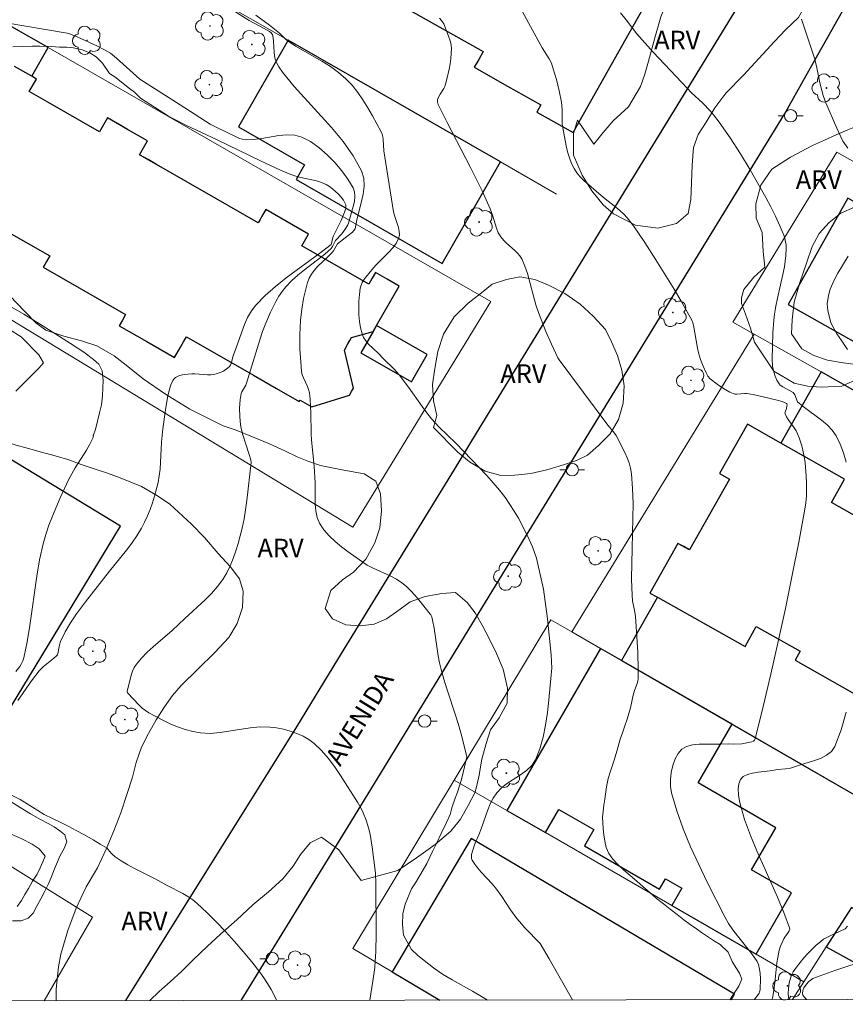
# Model space of a CAD drawing. Units: metres. Extents: x 282623 to 283138, y 1675450 to 1676015.
# Drawn here: x 282823 to 282889, y 1675455 to 1675535 of the extents above; entities that cross this region are included whole.
import ezdxf
from ezdxf.enums import TextEntityAlignment as Align

# ---------------------------------------------------------------- set-up
doc = ezdxf.new("R2010")
doc.units = ezdxf.units.M
doc.header["$MEASUREMENT"] = 0
for name, color, linetype, lineweight in [('Articulacao', 7, 'Continuous', 18), ('Edificacoes', 7, 'Continuous', 30), ('Muro_Grade', 8, 'Continuous', 20), ('Pavimentacao_Nao_Asfaltica_Mfio', 10, 'Continuous', 30), ('Poste', 7, 'Continuous', 9), ('Topon_de_Vias', 7, 'Continuous', 9)]:
    doc.layers.add(name, color=color, linetype=linetype, lineweight=lineweight)
for name, color, linetype, lineweight, true_color in [('Arvores_Isoladas', 7, 'Continuous', 18, 0x00ff33), ('Curvas_Intermediarias', 7, 'Continuous', 9, 0x783c14), ('Curvas_Mestras', 7, 'Continuous', 20, 0x783c14), ('Topon_Vegetacao', 7, 'Continuous', 9, 0x00ff33), ('Vegetacao', 7, 'Orla8', 9, 0x00ff33)]:
    doc.layers.add(name, color=color, linetype=linetype, lineweight=lineweight, true_color=true_color)
doc.styles.add('Arial', font='arial.ttf', dxfattribs={"height": 1.5})
doc.styles.get("Standard").update_dxf_attribs({"font": 'arial.ttf'})
doc.linetypes.add('Orla8', pattern='A,6,-0.5,["V",Standard,S=1,R=0,X=-0.5,Y=-1],-0.5,6,-0.5,["V",Standard,S=1,R=0,X=-0.5,Y=-1],-0.5', length=14)

# ---------------------------------------------------------------- blocks, each defined once
blk = doc.blocks.new('Poste')
at = {"layer": 'Poste'}
for points in [[(-0.5, 0), (-1, 0)], [(0.5, 0), (1, 0)]]:
    blk.add_lwpolyline(points, dxfattribs=at)
blk.add_lwpolyline([(0, 0.5, 1), (0, -0.5, 1)], format="xyb", close=True, dxfattribs=at)
blk = doc.blocks.new('Arvore')
at = {"layer": 'Arvores_Isoladas'}
blk.add_lwpolyline([(-0.718, 0.493, 0.872324), (-0.722, -0.551, 0.862983), (0.284, -0.827, 0.900105), (0.89, 0.029, 0.863155), (0.262, 0.861, 0.882486)], format="xyb", close=True, dxfattribs=at)
blk.add_circle((0, 0), 0.0286, dxfattribs=at)

msp = doc.modelspace()

# ---------------------------------------------------------------- linework, layer by layer
at = {"layer": 'Articulacao', "flags": 128}
msp.add_lwpolyline([(282638.64, 1676009.727), (283120.9, 1676010.474), (283121.748, 1675456.21), (282639.511, 1675455.463), (282638.64, 1676009.727)], close=True, dxfattribs=at)
at = {"layer": 'Curvas_Intermediarias', "flags": 128}
for points, elevation in [([(282841.828, 1675535.295), (282842.931, 1675534.48), (282843.738, 1675533.843), (282844.168, 1675533.401), (282844.354, 1675533.243), (282845.037, 1675532.805), (282847.169, 1675531.58), (282847.857, 1675531.149), (282848.508, 1675530.682), (282849.107, 1675530.162), (282849.601, 1675529.637), (282850.057, 1675529.066), (282850.48, 1675528.46), (282850.875, 1675527.829), (282851.246, 1675527.183), (282851.939, 1675525.89), (282852.023, 1675525.687), (282852.075, 1675525.472), (282852.104, 1675525.249), (282852.169, 1675524.334), (282852.955, 1675519.429), (282853.028, 1675519.115), (282853.336, 1675518.153), (282853.402, 1675517.843), (282853.416, 1675517.547), (282853.358, 1675517.269), (282853.163, 1675516.879), (282852.893, 1675516.511), (282852.571, 1675516.156), (282851.509, 1675515.111), (282851.195, 1675514.745), (282850.707, 1675514.141), (282850.556, 1675513.932), (282850.426, 1675513.716), (282850.326, 1675513.492), (282850.267, 1675513.259), (282850.202, 1675512.745), (282850.159, 1675512.211), (282850.143, 1675511.667), (282850.157, 1675511.122), (282850.204, 1675510.584), (282850.288, 1675510.063), (282850.412, 1675509.568), (282850.536, 1675509.275), (282850.716, 1675509.003), (282850.935, 1675508.745), (282851.694, 1675508.017), (282852.139, 1675507.554), (282853.002, 1675506.713), (282853.403, 1675506.268), (282854.162, 1675505.259), (282855.254, 1675503.705), (282855.63, 1675503.198), (282856.024, 1675502.706), (282856.642, 1675502.035), (282857.962, 1675500.762), (282860.465, 1675498.144), (282860.992, 1675497.557), (282861.499, 1675496.955), (282861.977, 1675496.334), (282862.345, 1675495.808), (282862.695, 1675495.266), (282863.025, 1675494.709), (282863.337, 1675494.141), (282863.904, 1675492.98), (282864.16, 1675492.392), (282864.332, 1675491.936), (282864.475, 1675491.468), (282864.598, 1675490.992), (282865.04, 1675488.96), (282865.371, 1675486.576), (282865.675, 1675483.68), (282865.707, 1675483.133), (282865.711, 1675482.588), (282865.68, 1675482.046), (282865.49, 1675480.031), (282865.375, 1675479.011), (282865.224, 1675478.003), (282865.022, 1675477.02), (282864.754, 1675476.078), (282864.405, 1675475.191), (282864.102, 1675474.73), (282863.687, 1675474.337), (282863.198, 1675473.988), (282862.152, 1675473.323), (282861.674, 1675472.958), (282861.276, 1675472.539), (282860.993, 1675472.108), (282860.755, 1675471.643), (282860.551, 1675471.153), (282860.016, 1675469.626), (282859.821, 1675469.13), (282859.584, 1675468.611), (282859.479, 1675468.347), (282859.251, 1675467.553), (282859.232, 1675467.392), (282859.242, 1675467.238), (282859.29, 1675467.098), (282859.497, 1675466.762), (282859.747, 1675466.439), (282860.028, 1675466.126), (282860.919, 1675465.193), (282861.189, 1675464.868), (282861.686, 1675464.168), (282862.394, 1675463.089), (282862.895, 1675462.393), (282863.106, 1675462.134), (282863.552, 1675461.636), (282864.773, 1675460.366), (282865.506, 1675459.122), (282867.387, 1675455.816)], 71), ([(282880.095, 1675455.836), (282880.317, 1675456.205), (282880.816, 1675456.916), (282881.054, 1675457.484), (282880.862, 1675457.984), (282880.568, 1675458.43), (282880.285, 1675458.93), (282879.947, 1675459.665), (282879.302, 1675460.277), (282878.855, 1675460.561), (282878.369, 1675460.883), (282877.883, 1675461.206), (282877.397, 1675461.551), (282876.899, 1675461.908), (282876.385, 1675462.292), (282875.836, 1675462.709), (282875.271, 1675463.132), (282874.722, 1675463.561), (282874.174, 1675464.011), (282873.643, 1675464.49), (282873.106, 1675464.952), (282872.58, 1675465.403), (282872.048, 1675465.859), (282871.54, 1675466.293), (282871.042, 1675466.738), (282870.635, 1675467.183), (282870.33, 1675467.64), (282870.116, 1675468.118), (282870.003, 1675468.63), (282869.924, 1675469.142), (282869.856, 1675469.642), (282869.812, 1675470.577), (282869.915, 1675471.522), (282869.994, 1675472.023), (282870.131, 1675473.002), (282870.273, 1675473.675), (282870.448, 1675474.27), (282870.721, 1675475.093), (282870.982, 1675475.972), (282871.231, 1675476.862), (282871.424, 1675477.385), (282871.617, 1675477.93), (282871.798, 1675478.464), (282872.065, 1675479.404), (282872.297, 1675480.422), (282872.331, 1675480.6), (282872.391, 1675480.791), (282872.607, 1675481.359), (282872.658, 1675481.551), (282872.681, 1675481.746), (282872.691, 1675482.46), (282872.657, 1675483.896), (282872.476, 1675486.771), (282872.425, 1675487.123), (282872.302, 1675487.645), (282872.242, 1675487.996), (282872.174, 1675489.045), (282872.158, 1675489.834), (282872.166, 1675491.044), (282872.268, 1675494.687), (282872.276, 1675495.896), (282872.244, 1675497.097), (282872.155, 1675498.288), (282872.081, 1675498.726), (282871.957, 1675499.156), (282871.795, 1675499.579), (282871.606, 1675499.997), (282870.903, 1675501.374), (282870.698, 1675501.662), (282870.245, 1675502.214), (282866.319, 1675507.472), (282866.2, 1675507.651), (282865.691, 1675508.748), (282865.25, 1675509.76), (282864.643, 1675511.3), (282864.439, 1675511.916), (282863.746, 1675514.435), (282863.537, 1675515.042), (282863.288, 1675515.626), (282863.139, 1675515.874), (282862.953, 1675516.098), (282862.741, 1675516.307), (282862.054, 1675516.907), (282861.846, 1675517.121), (282861.607, 1675517.412), (282861.404, 1675517.727), (282861.25, 1675518.093), (282860.925, 1675519.151), (282860.738, 1675519.671), (282860.09, 1675521.109), (282859.163, 1675523.001), (282857.27, 1675526.627), (282856.55, 1675528.086), (282856.497, 1675528.309), (282856.504, 1675528.466), (282856.54, 1675528.613), (282856.705, 1675528.929), (282857.009, 1675529.389), (282857.093, 1675529.549), (282857.153, 1675529.716), (282857.259, 1675530.121), (282857.448, 1675530.95), (282857.522, 1675531.369), (282857.578, 1675531.789), (282857.611, 1675532.206), (282857.616, 1675532.618), (282857.591, 1675532.888), (282857.534, 1675533.157), (282857.354, 1675533.689), (282856.994, 1675534.598), (282856.824, 1675534.877), (282856.663, 1675535.047)], 72), ([(282863.357, 1675535.57), (282864.933, 1675532.665), (282865.508, 1675531.784), (282865.688, 1675531.411), (282865.836, 1675530.977), (282866.101, 1675530.092), (282866.323, 1675529.192), (282866.502, 1675528.288), (282866.539, 1675527.992), (282866.553, 1675527.693), (282866.549, 1675526.789), (282866.565, 1675526.49), (282866.605, 1675526.195), (282866.884, 1675524.739), (282867, 1675524.258), (282867.139, 1675523.788), (282867.31, 1675523.338), (282867.518, 1675522.912), (282867.74, 1675522.573), (282868.004, 1675522.258), (282868.301, 1675521.962), (282869.904, 1675520.571), (282870.901, 1675519.793), (282871.223, 1675519.526), (282871.527, 1675519.242), (282871.803, 1675518.934), (282872.302, 1675518.289), (282872.779, 1675517.624), (282873.239, 1675516.943), (282874.124, 1675515.554), (282875.589, 1675513.194), (282876.161, 1675512.216), (282877.026, 1675510.675), (282877.102, 1675510.477), (282877.154, 1675510.272), (282877.489, 1675508.411), (282877.566, 1675508.042), (282877.71, 1675507.493), (282877.925, 1675506.956), (282878.18, 1675506.436), (282878.323, 1675506.172), (282878.502, 1675505.936), (282879.06, 1675505.508), (282879.569, 1675505.164), (282880.098, 1675504.872), (282880.368, 1675504.755), (282880.511, 1675504.718), (282880.661, 1675504.709), (282881.291, 1675504.768), (282881.445, 1675504.76), (282881.979, 1675504.675), (282882.775, 1675504.503), (282883.912, 1675504.224), (282884.308, 1675504.106), (282884.491, 1675504.036), (282884.66, 1675503.955), (282884.688, 1675503.928), (282884.705, 1675503.842), (282884.691, 1675503.734), (282884.656, 1675503.557), (282884.542, 1675503.259), (282884.535, 1675503.188), (282884.55, 1675503.12), (282884.665, 1675502.888), (282884.806, 1675502.662), (282885.287, 1675501.99), (282885.431, 1675501.758), (282885.548, 1675501.517), (282885.674, 1675501.196), (282885.894, 1675500.536), (282885.986, 1675500.199), (282886.124, 1675499.517), (282886.167, 1675499.175), (282886.253, 1675498.104), (282886.277, 1675497.564), (282886.282, 1675497.022), (282886.264, 1675496.483), (282886.218, 1675495.947), (282886.14, 1675495.417), (282885.646, 1675492.754), (282885.123, 1675490.086), (282884.575, 1675487.417), (282884.001, 1675484.757), (282883.402, 1675482.111), (282882.779, 1675479.487), (282882.134, 1675476.892), (282882.081, 1675476.788), (282881.992, 1675476.711), (282881.876, 1675476.656), (282881.6, 1675476.586), (282881.061, 1675476.49), (282880.366, 1675476.464), (282879.972, 1675476.477), (282879.355, 1675476.448), (282878.179, 1675476.469), (282877.603, 1675476.463), (282877.068, 1675476.41), (282876.599, 1675476.283), (282876.22, 1675476.057), (282875.924, 1675475.716), (282875.679, 1675475.269), (282875.489, 1675474.748), (282875.36, 1675474.183), (282875.297, 1675473.603), (282875.305, 1675473.04), (282875.389, 1675472.523), (282875.813, 1675471.072), (282876.331, 1675469.622), (282876.925, 1675468.177), (282877.576, 1675466.74), (282878.263, 1675465.316), (282879.675, 1675462.515), (282879.979, 1675461.981), (282880.327, 1675461.472), (282880.704, 1675460.98), (282881.87, 1675459.524), (282882.289, 1675458.909), (282882.395, 1675458.67), (282882.495, 1675458.29), (282882.538, 1675457.956), (282882.559, 1675457.538), (282882.531, 1675456.643), (282882.491, 1675456.472), (282882.444, 1675456.365), (282882.069, 1675455.839)], 73), ([(282889.488, 1675499.213), (282889.264, 1675499.959), (282888.99, 1675500.673), (282888.659, 1675501.344), (282888.337, 1675501.81), (282887.939, 1675502.23), (282887.486, 1675502.617), (282886.016, 1675503.707), (282885.559, 1675504.09), (282885.328, 1675504.656), (282885.189, 1675504.85), (282884.365, 1675505.288), (282884.148, 1675505.444), (282884.061, 1675505.539), (282883.879, 1675505.837), (282883.74, 1675506.172), (282883.631, 1675506.521), (282883.532, 1675506.963), (282883.503, 1675507.521), (282883.563, 1675509.669), (282883.636, 1675510.67), (282883.694, 1675511.168), (282883.798, 1675511.808), (282883.929, 1675512.446), (282884.366, 1675514.354), (282884.49, 1675514.99), (282884.613, 1675515.902), (282884.636, 1675516.458), (282884.625, 1675516.736), (282884.592, 1675517.009), (282884.536, 1675517.276), (282884.452, 1675517.531), (282884.126, 1675518.304), (282883.772, 1675519.071), (282883.393, 1675519.831), (282882.994, 1675520.584), (282881.732, 1675522.806), (282880.94, 1675524.115), (282880.104, 1675525.399), (282879.222, 1675526.648), (282878.763, 1675527.256), (282878.492, 1675527.581), (282877.898, 1675528.189), (282876.962, 1675529.065), (282876.662, 1675529.368), (282873.893, 1675532.305), (282872.583, 1675533.777), (282871.722, 1675534.92), (282871.274, 1675535.476)], 74), ([(282851.042, 1675455.791), (282851.287, 1675457.332), (282851.426, 1675458.428), (282851.471, 1675458.977), (282851.508, 1675459.709), (282851.535, 1675461.176), (282851.523, 1675465.226), (282851.48, 1675466.056), (282851.369, 1675467.105), (282851.235, 1675468.155), (282851.053, 1675469.192), (282850.936, 1675469.702), (282850.749, 1675470.318), (282850.504, 1675470.919), (282850.362, 1675471.211), (282850.039, 1675471.769), (282848.67, 1675473.936), (282848.188, 1675474.644), (282847.679, 1675475.319), (282847.135, 1675475.946), (282846.547, 1675476.509), (282846.122, 1675476.827), (282845.65, 1675477.1), (282845.141, 1675477.33), (282844.607, 1675477.518), (282844.06, 1675477.665), (282843.511, 1675477.772), (282842.973, 1675477.84), (282842.182, 1675477.856), (282841.379, 1675477.783), (282838.948, 1675477.395), (282838.147, 1675477.333), (282837.36, 1675477.364), (282836.742, 1675477.47), (282836.128, 1675477.636), (282835.519, 1675477.851), (282834.919, 1675478.104), (282834.33, 1675478.385), (282833.196, 1675478.987), (282832.917, 1675479.165), (282832.657, 1675479.374), (282832.412, 1675479.607), (282831.484, 1675480.606), (282831.449, 1675480.659), (282831.438, 1675480.721), (282831.779, 1675482.036), (282831.887, 1675482.349), (282832.024, 1675482.643), (282832.197, 1675482.911), (282832.614, 1675483.404), (282833.072, 1675483.871), (282833.559, 1675484.318), (282835.075, 1675485.629), (282836.096, 1675486.59), (282837.744, 1675488.1), (282838.262, 1675488.625), (282838.741, 1675489.174), (282839.168, 1675489.756), (282839.487, 1675490.29), (282839.765, 1675490.856), (282840.007, 1675491.445), (282840.219, 1675492.052), (282840.406, 1675492.668), (282840.727, 1675493.904), (282840.885, 1675494.64), (282841.011, 1675495.385), (282841.113, 1675496.137), (282841.444, 1675499.197), (282841.422, 1675499.395), (282841.294, 1675499.832), (282840.777, 1675501.418), (282840.674, 1675501.818), (282840.597, 1675502.222), (282840.529, 1675502.899), (282840.525, 1675503.587), (282840.574, 1675504.27), (282840.617, 1675504.604), (282840.652, 1675504.752), (282840.711, 1675504.894), (282841.022, 1675505.446), (282841.082, 1675505.59), (282841.309, 1675506.282), (282842.143, 1675509.08), (282842.375, 1675509.769), (282842.632, 1675510.447), (282843.008, 1675511.331), (282843.439, 1675512.197), (282843.683, 1675512.609), (282843.951, 1675513.002), (282844.246, 1675513.368), (282844.714, 1675513.856), (282845.221, 1675514.312), (282845.754, 1675514.745), (282847.396, 1675516.013), (282847.918, 1675516.456), (282848.032, 1675516.614), (282848.261, 1675517.102), (282848.77, 1675517.652), (282849.105, 1675518.112), (282849.255, 1675518.366), (282849.313, 1675518.499), (282849.7, 1675519.853), (282849.792, 1675520.266), (282849.835, 1675520.665), (282849.808, 1675521.037), (282849.687, 1675521.373), (282849.272, 1675522.048), (282848.774, 1675522.733), (282848.207, 1675523.403), (282847.587, 1675524.036), (282846.927, 1675524.606), (282846.242, 1675525.089), (282845.546, 1675525.462), (282844.971, 1675525.624), (282844.346, 1675525.65), (282843.686, 1675525.583), (282842.32, 1675525.343), (282841.642, 1675525.254), (282840.987, 1675525.244), (282840.749, 1675525.279), (282840.517, 1675525.347), (282840.289, 1675525.44), (282838.636, 1675526.247), (282838.16, 1675526.51), (282835.719, 1675528.048), (282832.484, 1675530.13), (282830.59, 1675531.834), (282830.278, 1675532.101), (282830.103, 1675532.223), (282829.614, 1675532.498), (282828.995, 1675532.813), (282827.472, 1675533.516), (282826.88, 1675533.776), (282826.619, 1675533.852), (282821.528, 1675534.697)], 69), ([(282822.613, 1675479.994), (282823.728, 1675481.568), (282824.356, 1675482.367), (282824.709, 1675482.725), (282825.493, 1675483.369), (282825.74, 1675483.589), (282825.818, 1675483.678), (282825.852, 1675483.746), (282825.889, 1675483.885), (282825.985, 1675484.465), (282826.067, 1675484.742), (282826.434, 1675485.517), (282826.866, 1675486.263), (282827.37, 1675486.99), (282828.093, 1675487.946), (282830.016, 1675490.41), (282831.384, 1675492.104), (282831.82, 1675492.68), (282832.228, 1675493.271), (282832.6, 1675493.881), (282832.86, 1675494.374), (282833.095, 1675494.885), (282833.305, 1675495.41), (282833.493, 1675495.945), (282833.66, 1675496.487), (282833.938, 1675497.576), (282834.036, 1675498.11), (282834.1, 1675498.65), (282834.226, 1675500.843), (282834.338, 1675501.898), (282834.536, 1675503.432), (282834.708, 1675504.443), (282834.857, 1675505.116), (282834.972, 1675505.473), (282835.134, 1675505.799), (282835.236, 1675505.936), (282835.354, 1675506.047), (282835.503, 1675506.138), (282835.674, 1675506.206), (282836.059, 1675506.29), (282836.655, 1675506.346), (282836.909, 1675506.353), (282837.938, 1675506.271), (282838.19, 1675506.272), (282838.436, 1675506.301), (282838.63, 1675506.345), (282839.023, 1675506.483), (282839.212, 1675506.574), (282839.552, 1675506.794), (282839.694, 1675506.921), (282839.78, 1675507.036), (282839.843, 1675507.171), (282840, 1675507.799), (282840.282, 1675508.53), (282840.921, 1675510.323), (282841.173, 1675510.891), (282841.472, 1675511.423), (282841.836, 1675511.904), (282842.593, 1675512.682), (282843.418, 1675513.408), (282844.291, 1675514.096), (282847.009, 1675516.084), (282847.901, 1675516.787), (282847.939, 1675516.875), (282848.041, 1675517.339), (282848.095, 1675517.498), (282848.716, 1675518.714), (282848.994, 1675519.407), (282849.084, 1675519.705), (282849.104, 1675519.849), (282849.097, 1675519.984), (282849.055, 1675520.105), (282848.901, 1675520.354), (282848.717, 1675520.603), (282848.507, 1675520.846), (282848.275, 1675521.078), (282848.027, 1675521.291), (282847.767, 1675521.48), (282847.502, 1675521.638), (282847.126, 1675521.803), (282846.727, 1675521.926), (282845.467, 1675522.19), (282845.052, 1675522.294), (282844.651, 1675522.431), (282843.832, 1675522.778), (282842.214, 1675523.528), (282838.722, 1675525.241), (282836.182, 1675526.42), (282835.186, 1675526.929), (282834.796, 1675527.149), (282834.03, 1675527.616), (282832.535, 1675528.611), (282832.382, 1675528.732), (282832.029, 1675529.072), (282831.649, 1675529.391), (282830.455, 1675530.314), (282830.023, 1675530.585), (282829.458, 1675531.435), (282828.96, 1675531.927), (282828.429, 1675532.251), (282827.808, 1675532.486), (282827.129, 1675532.665), (282826.587, 1675532.709), (282825.999, 1675532.709), (282825.344, 1675532.776), (282824.406, 1675532.787), (282823.784, 1675532.798), (282822.224, 1675532.73)], 68), ([(282822.468, 1675482.311), (282822.786, 1675482.735), (282822.921, 1675482.958), (282823.031, 1675483.19), (282823.108, 1675483.433), (282823.378, 1675484.726), (282823.596, 1675486.037), (282824.154, 1675490.011), (282824.383, 1675491.324), (282824.67, 1675492.62), (282824.885, 1675493.38), (282825.137, 1675494.131), (282825.421, 1675494.874), (282826.053, 1675496.338), (282826.724, 1675497.78), (282826.978, 1675498.275), (282827.261, 1675498.756), (282828.155, 1675500.176), (282828.428, 1675500.661), (282828.668, 1675501.159), (282828.742, 1675501.347), (282828.71, 1675501.381), (282828.891, 1675501.851), (282829.05, 1675502.522), (282829.208, 1675503.193), (282829.366, 1675503.842), (282829.468, 1675504.569), (282829.479, 1675505.207), (282829.502, 1675505.811), (282829.434, 1675506.593), (282829.151, 1675507.119), (282828.733, 1675507.51), (282827.954, 1675508.103), (282826.88, 1675508.807), (282825.614, 1675509.612), (282824.371, 1675510.395), (282823.105, 1675511.177), (282821.85, 1675511.904)], 67), ([(282821.945, 1675509.939), (282822.905, 1675509.324), (282824.318, 1675507.882), (282824.691, 1675507.245), (282824.307, 1675506.819), (282823.764, 1675506.238), (282823.176, 1675505.656), (282822.453, 1675504.94)], 66), ([(282883.484, 1675455.841), (282883.52, 1675455.956), (282883.638, 1675456.587), (282883.749, 1675457.471), (282883.889, 1675458.802), (282883.949, 1675459.242), (282884.061, 1675459.839), (282884.169, 1675460.152), (282884.443, 1675460.76), (282884.517, 1675460.887), (282884.808, 1675461.257), (282884.882, 1675461.38), (282884.919, 1675461.505), (282884.906, 1675461.633), (282884.457, 1675462.874), (282883.943, 1675464.113), (282882.265, 1675467.844), (282881.744, 1675469.1), (282881.285, 1675470.366), (282880.993, 1675471.336), (282880.872, 1675471.855), (282880.789, 1675472.366), (282880.763, 1675472.845), (282880.81, 1675473.27), (282880.947, 1675473.619), (282881.177, 1675473.849), (282881.512, 1675474.008), (282881.924, 1675474.115), (282882.384, 1675474.188), (282883.336, 1675474.301), (282883.97, 1675474.412), (282884.584, 1675474.455), (282884.984, 1675474.512), (282885.704, 1675474.756), (282886.849, 1675475.104), (282887.4, 1675475.307), (282887.891, 1675475.558), (282888.29, 1675475.877), (282888.565, 1675476.283), (282889.07, 1675477.609), (282889.475, 1675479.029)], 74), ([(282843.516, 1675455.779), (282843.06, 1675456.651), (282842.786, 1675457.136), (282842.491, 1675457.605), (282842.167, 1675458.054), (282841.5, 1675458.892), (282840.814, 1675459.721), (282840.11, 1675460.538), (282839.386, 1675461.339), (282838.645, 1675462.12), (282837.886, 1675462.878), (282837.11, 1675463.61), (282836.748, 1675463.907), (282836.358, 1675464.171), (282835.948, 1675464.41), (282834.67, 1675465.064), (282833.707, 1675465.585), (282832.037, 1675466.422), (282831.493, 1675466.715), (282830.968, 1675467.03), (282830.469, 1675467.377), (282830.224, 1675467.594), (282830.006, 1675467.843), (282829.913, 1675467.97), (282829.833, 1675468.053), (282829.273, 1675468.393), (282828.708, 1675468.749), (282828.018, 1675469.139), (282827.323, 1675469.5), (282826.734, 1675469.812), (282826.05, 1675470.163), (282825.411, 1675470.447), (282824.761, 1675470.775), (282824.246, 1675471.104), (282823.602, 1675471.516), (282822.821, 1675471.994), (282821.996, 1675472.406)], 68), ([(282822.201, 1675462.208), (282822.908, 1675462.213), (282823.451, 1675462.413), (282823.87, 1675462.825), (282824.193, 1675463.431), (282824.488, 1675463.976), (282824.816, 1675464.599), (282825.077, 1675465.122), (282825.309, 1675465.706), (282825.581, 1675466.395), (282825.836, 1675466.968), (282826.046, 1675467.474), (282826.357, 1675468.036), (282826.567, 1675468.587), (282826.409, 1675469.143), (282826.025, 1675469.477), (282825.556, 1675469.783), (282825.081, 1675470.05), (282824.447, 1675470.384), (282823.661, 1675470.824), (282822.824, 1675471.358), (282822.078, 1675471.815)], 67), ([(282822.085, 1675469.201), (282822.956, 1675468.812), (282823.788, 1675468.383), (282824.336, 1675468.021), (282824.822, 1675467.42), (282824.641, 1675466.953), (282824.431, 1675466.48), (282824.193, 1675465.958), (282823.814, 1675465.407), (282823.485, 1675464.818), (282823.202, 1675464.317), (282822.93, 1675463.828), (282822.573, 1675463.366)], 66), ([(282891.251, 1675459.086), (282888.553, 1675458.194), (282887.665, 1675457.877), (282886.792, 1675457.537), (282886.671, 1675457.475), (282886.452, 1675457.304), (282886.264, 1675457.092), (282886.062, 1675456.805), (282885.989, 1675456.58), (282885.965, 1675456.347), (282885.986, 1675456.21), (282886.05, 1675456.083), (282886.28, 1675455.845)], 76)]:
    msp.add_lwpolyline(points, dxfattribs=dict(at, elevation=elevation))
at = {"layer": 'Curvas_Mestras', "flags": 128}
for points, elevation in [([(282840.06, 1675535.65), (282841.288, 1675534.854), (282842.452, 1675534.251), (282842.93, 1675533.98), (282843.079, 1675533.869), (282843.135, 1675533.802), (282843.171, 1675533.726), (282843.232, 1675533.459), (282843.267, 1675533.179), (282843.315, 1675532.305), (282843.346, 1675532.018), (282843.404, 1675531.741), (282843.523, 1675531.421), (282843.692, 1675531.115), (282843.995, 1675530.687), (282844.931, 1675529.552), (282847.947, 1675526.225), (282848.877, 1675525.097), (282849.697, 1675523.937), (282850.364, 1675522.73), (282850.54, 1675522.141), (282850.571, 1675521.506), (282850.493, 1675520.839), (282850.345, 1675520.153), (282849.99, 1675518.777), (282849.844, 1675518.058), (282849.751, 1675517.911), (282849.623, 1675517.788), (282849.289, 1675517.514), (282848.414, 1675516.847), (282848.09, 1675516.287), (282847.956, 1675516.107), (282847.59, 1675515.738), (282846.826, 1675515.026), (282846.542, 1675514.689), (282846.328, 1675514.385), (282846.146, 1675514.062), (282846.013, 1675513.723), (282845.788, 1675512.872), (282845.691, 1675512.439), (282845.537, 1675511.564), (282845.444, 1675510.686), (282845.392, 1675509.497), (282845.398, 1675508.302), (282845.426, 1675507.706), (282845.531, 1675506.527), (282845.584, 1675506.277), (282845.671, 1675506.033), (282846.006, 1675505.315), (282846.096, 1675505.071), (282846.154, 1675504.821), (282846.216, 1675504.283), (282846.271, 1675503.193), (282846.299, 1675501.545), (282846.325, 1675500.998), (282846.534, 1675498.908), (282846.623, 1675497.547), (282846.624, 1675495.829), (282846.672, 1675495.28), (282846.783, 1675494.763), (282846.979, 1675494.289), (282847.321, 1675493.769), (282847.742, 1675493.283), (282848.224, 1675492.826), (282848.749, 1675492.394), (282849.297, 1675491.981), (282850.393, 1675491.197), (282850.829, 1675490.918), (282851.292, 1675490.675), (282852.727, 1675490.019), (282853.183, 1675489.771), (282853.609, 1675489.484), (282853.98, 1675489.175), (282854.332, 1675488.838), (282854.668, 1675488.48), (282854.991, 1675488.107), (282855.916, 1675486.96), (282855.964, 1675486.89), (282856.034, 1675486.733), (282856.097, 1675486.476), (282856.214, 1675485.833), (282856.559, 1675483.591), (282856.664, 1675483.034), (282856.789, 1675482.483), (282857.002, 1675481.706), (282857.24, 1675480.935), (282858.005, 1675478.634), (282858.242, 1675477.863), (282858.455, 1675477.086), (282858.851, 1675475.443), (282858.58, 1675474.185), (282858.444, 1675473.602), (282858.116, 1675472.58), (282857.924, 1675472.098), (282857.652, 1675471.312), (282857.505, 1675470.784), (282857.222, 1675470.145), (282856.781, 1675469.258), (282856.431, 1675468.506), (282856.103, 1675467.799), (282855.888, 1675467.339), (282855.639, 1675466.823), (282855.345, 1675466.307), (282854.711, 1675465.275), (282854.406, 1675464.77), (282853.874, 1675463.546), (282853.704, 1675462.772), (282853.671, 1675461.907), (282853.762, 1675461.054), (282854.396, 1675459.886), (282854.917, 1675459.414), (282856.173, 1675458.413), (282856.909, 1675457.907), (282857.69, 1675457.446), (282859.332, 1675456.512), (282860.192, 1675456.017), (282860.535, 1675455.805)], 70), ([(282889.601, 1675524.57), (282889.206, 1675525.118), (282888.715, 1675526.186), (282887.836, 1675528.209), (282887.625, 1675528.807), (282887.405, 1675529.626), (282887.322, 1675529.979), (282887.116, 1675531.052), (282886.949, 1675531.757), (282885.867, 1675534.987)], 75), ([(282889.578, 1675508.307), (282889.092, 1675509.034), (282888.73, 1675509.571), (282888.244, 1675510.477), (282888.007, 1675511.45), (282887.95, 1675511.998), (282888.052, 1675512.658), (282888.188, 1675513.195), (282888.504, 1675513.91), (282888.798, 1675514.47), (282889.635, 1675515.835)], 75), ([(282884.867, 1675455.843), (282884.821, 1675456.032), (282884.784, 1675456.324), (282884.811, 1675456.704), (282884.881, 1675457.187), (282885.003, 1675457.657), (282885.092, 1675457.876), (282885.205, 1675458.08), (282885.468, 1675458.464), (282885.755, 1675458.841), (282886.061, 1675459.208), (282886.384, 1675459.563), (282887.068, 1675460.231), (282887.422, 1675460.54), (282887.657, 1675460.714), (282887.911, 1675460.864), (282888.177, 1675460.997), (282889.006, 1675461.359), (282889.394, 1675461.55), (282889.588, 1675461.776)], 75)]:
    msp.add_lwpolyline(points, dxfattribs=dict(at, elevation=elevation))
at = {"layer": 'Edificacoes', "flags": 128}
for points in [[(282853.196, 1675536.304), (282856.687, 1675534.328), (282860.178, 1675532.353), (282859.823, 1675531.724), (282859.467, 1675531.096), (282862.157, 1675529.574), (282864.847, 1675528.051), (282864.524, 1675527.481), (282867.438, 1675525.832), (282871.977, 1675533.852), (282876.516, 1675541.872)], [(282853.196, 1675536.304), (282856.687, 1675534.328), (282860.178, 1675532.353), (282859.823, 1675531.724), (282859.467, 1675531.096), (282862.157, 1675529.574), (282864.847, 1675528.051), (282864.524, 1675527.481), (282864.524, 1675527.481), (282867.438, 1675525.832), (282871.977, 1675533.852), (282876.516, 1675541.872)], [(282821.524, 1675517.972), (282825.204, 1675515.86), (282824.942, 1675515.405), (282824.812, 1675515.177), (282824.681, 1675514.95), (282829.025, 1675512.457), (282831.326, 1675511.136), (282831.068, 1675510.686), (282830.809, 1675510.235), (282833.044, 1675508.953), (282835.279, 1675507.67), (282835.996, 1675508.918), (282836.234, 1675509.335), (282841.648, 1675506.228), (282843.493, 1675505.169), (282845.338, 1675504.11), (282845.41, 1675504.235), (282846.359, 1675503.69), (282849.384, 1675504.633), (282849.546, 1675504.916), (282849.709, 1675505.2), (282848.98, 1675508.261), (282849.272, 1675508.771), (282849.419, 1675509.026), (282849.565, 1675509.281), (282851.298, 1675509.764), (282851.435, 1675510.002), (282851.572, 1675510.24), (282853.403, 1675513.431), (282852.443, 1675513.982), (282851.484, 1675514.532), (282851.215, 1675514.064), (282851.081, 1675513.83), (282850.946, 1675513.596), (282845.558, 1675516.688), (282846.095, 1675517.624), (282842.638, 1675519.608), (282842.331, 1675519.072), (282842.177, 1675518.804), (282842.023, 1675518.536), (282838.607, 1675520.496), (282836.214, 1675521.87), (282833.82, 1675523.243), (282832.45, 1675524.03), (282833.094, 1675525.152), (282831.474, 1675526.082), (282829.855, 1675527.011), (282829.212, 1675525.89), (282825.057, 1675528.274), (282823.55, 1675529.139), (282824.126, 1675530.142), (282823.743, 1675530.362), (282825.074, 1675532.682), (282822.135, 1675534.368)], [(282821.524, 1675517.972), (282825.204, 1675515.86), (282824.942, 1675515.405), (282824.812, 1675515.177), (282824.681, 1675514.95), (282829.025, 1675512.457), (282831.326, 1675511.136), (282831.068, 1675510.686), (282830.809, 1675510.235), (282833.044, 1675508.953), (282835.279, 1675507.67), (282835.757, 1675508.502), (282835.996, 1675508.918), (282836.234, 1675509.335), (282841.648, 1675506.228), (282843.493, 1675505.169), (282845.338, 1675504.11), (282845.41, 1675504.235), (282846.359, 1675503.69), (282849.384, 1675504.633), (282849.546, 1675504.916), (282849.709, 1675505.2), (282848.98, 1675508.261), (282849.272, 1675508.771), (282849.419, 1675509.026), (282849.565, 1675509.281), (282851.298, 1675509.764), (282851.435, 1675510.002), (282851.572, 1675510.24), (282851.572, 1675510.24), (282852.487, 1675511.835), (282853.403, 1675513.431), (282852.443, 1675513.982), (282851.484, 1675514.532), (282851.215, 1675514.064), (282851.081, 1675513.83), (282850.946, 1675513.596), (282845.558, 1675516.688), (282846.095, 1675517.624), (282844.367, 1675518.616), (282842.638, 1675519.608), (282842.331, 1675519.072), (282842.177, 1675518.804), (282842.023, 1675518.536), (282838.607, 1675520.496), (282836.214, 1675521.87), (282833.82, 1675523.243), (282833.135, 1675523.637), (282832.45, 1675524.03), (282833.094, 1675525.152), (282831.474, 1675526.082), (282830.665, 1675526.546), (282829.855, 1675527.011), (282829.212, 1675525.89), (282825.057, 1675528.274), (282823.55, 1675529.139), (282824.126, 1675530.142), (282823.743, 1675530.362), (282822.347, 1675531.163)], [(282880.187, 1675455.836), (282880.452, 1675456.283), (282859.213, 1675468.851), (282852.838, 1675458.079)], [(282852.838, 1675458.079), (282856.69, 1675455.799)]]:
    msp.add_lwpolyline(points, dxfattribs=at)
for points in [[(282861.573, 1675523.449), (282844.451, 1675533.275), (282840.434, 1675526.276), (282845.762, 1675523.219), (282845.078, 1675522.027), (282856.872, 1675515.259), (282861.573, 1675523.449)], [(282889.611, 1675520.514), (282884.787, 1675511.951), (282907.86, 1675498.951), (282912.685, 1675507.514), (282889.611, 1675520.514)], [(282851.572, 1675510.24), (282851.435, 1675510.002), (282851.298, 1675509.764), (282850.309, 1675508.039), (282854.386, 1675505.699), (282855.649, 1675507.9), (282851.572, 1675510.24)], [(282892.579, 1675503.609), (282887.447, 1675506.501), (282884.206, 1675500.749), (282881.502, 1675502.273), (282879.264, 1675498.3), (282880.054, 1675497.855), (282876.834, 1675492.14), (282875.897, 1675492.668), (282873.638, 1675488.658), (282874.238, 1675488.32), (282871.353, 1675483.2), (282890.325, 1675472.26), (282893.621, 1675477.528), (282897.441, 1675475.137), (282903.363, 1675484.603), (282907.191, 1675490.856), (282907.326, 1675491.075), (282909.249, 1675494.217), (282898.58, 1675500.228), (282896.276, 1675496.803), (282890.596, 1675500.139), (282892.579, 1675503.609)], [(282816.399, 1675502.847), (282807.601, 1675488.341), (282822.11, 1675479.541), (282830.908, 1675494.046), (282816.399, 1675502.847)], [(282874.238, 1675488.32), (282881.313, 1675484.334), (282882.223, 1675485.948), (282885.759, 1675483.955), (282885.352, 1675483.233), (282892.15, 1675479.402), (282898.303, 1675490.322), (282888.282, 1675495.968), (282889.345, 1675497.854), (282884.206, 1675500.749), (282881.502, 1675502.273), (282879.264, 1675498.3), (282880.054, 1675497.855), (282876.834, 1675492.14), (282876.366, 1675492.404), (282875.897, 1675492.668), (282873.638, 1675488.658), (282874.238, 1675488.32)], [(282862.098, 1675471.108), (282865.205, 1675469.316), (282866.29, 1675471.196), (282869.107, 1675469.571), (282868.353, 1675468.263), (282874.418, 1675464.766), (282874.894, 1675465.59), (282876.203, 1675464.835), (282875.397, 1675463.438), (282882.208, 1675459.511), (282885.061, 1675464.459), (282881.835, 1675466.319), (282883.793, 1675469.716), (282877.535, 1675473.325), (282880.266, 1675478.061), (282871.353, 1675483.2), (282869.641, 1675484.188), (282862.098, 1675471.108)], [(282887.873, 1675460.092), (282891.329, 1675458.183), (282893.147, 1675461.473), (282889.907, 1675463.263), (282887.873, 1675460.092)]]:
    msp.add_lwpolyline(points, close=True, dxfattribs=at)
at = {"layer": 'Muro_Grade', "flags": 128}
for points in [[(282838.306, 1675536.801), (282844.451, 1675533.275), (282861.573, 1675523.449), (282866.112, 1675520.844)], [(282810.861, 1675517.512), (282812.904, 1675516.273), (282814.947, 1675515.034), (282815.571, 1675514.656), (282816.578, 1675514.045), (282849.666, 1675493.976), (282860.806, 1675512.176), (282825.074, 1675532.682), (282822.135, 1675534.368), (282819.196, 1675536.055)], [(282917.646, 1675507.937), (282888.73, 1675524.229), (282880.332, 1675510.509), (282882.048, 1675509.543)], [(282867.34, 1675485.515), (282882.048, 1675509.543)], [(282909.249, 1675494.217), (282898.58, 1675500.228), (282892.579, 1675503.609), (282887.447, 1675506.501), (282882.048, 1675509.543)], [(282867.34, 1675485.515), (282865.635, 1675486.498), (282857.845, 1675473.56)], [(282824.75, 1675455.75), (282828.643, 1675462.484), (282797.849, 1675481.686), (282792.131, 1675485.154)], [(282894.231, 1675470.007), (282890.325, 1675472.26), (282880.266, 1675478.061), (282871.353, 1675483.2), (282869.641, 1675484.188), (282867.34, 1675485.515)], [(282857.845, 1675473.56), (282849.658, 1675459.961), (282852.838, 1675458.079), (282856.69, 1675455.799)], [(282886.072, 1675457.283), (282882.208, 1675459.511), (282875.397, 1675463.438), (282865.205, 1675469.316), (282862.098, 1675471.108), (282857.845, 1675473.56)], [(282886.072, 1675457.283), (282887.873, 1675460.092), (282889.907, 1675463.263)], [(282885.149, 1675455.843), (282886.072, 1675457.283)]]:
    msp.add_lwpolyline(points, dxfattribs=at)
at = {"layer": 'Pavimentacao_Nao_Asfaltica_Mfio', "flags": 128}
for points in [[(282831.349, 1675455.76), (282845.144, 1675477.865), (282848.461, 1675483.284), (282857.859, 1675498.637), (282859.643, 1675501.553), (282884.008, 1675541.358), (282884.788, 1675542.659), (282884.816, 1675542.781)], [(282840.643, 1675455.774), (282849.29, 1675469.803), (282863.608, 1675493.195), (282884.488, 1675527.305), (282886.241, 1675530.418), (282890.826, 1675538.555), (282891.591, 1675539.514)]]:
    msp.add_lwpolyline(points, dxfattribs=at)
at = {"layer": 'Vegetacao', "flags": 128}
for points in [[(282869.115, 1675524.877), (282869.869, 1675525.833), (282870.685, 1675526.775), (282871.916, 1675527.893), (282872.87, 1675529.527), (282873.222, 1675530.545), (282873.536, 1675531.575), (282874.026, 1675533.472), (282874.528, 1675535.169), (282875.106, 1675536.614), (282875.533, 1675537.996), (282875.671, 1675539.202), (282875.646, 1675540.283), (282875.646, 1675541.426), (282875.81, 1675542.469), (282876.714, 1675542.946), (282877.957, 1675543.085), (282879.276, 1675543.575), (282880.167, 1675544.279), (282881.172, 1675545.058), (282882.215, 1675545.121), (282883.37, 1675545.121), (282884.689, 1675545.172), (282885.568, 1675544.531), (282886.133, 1675543.514), (282886.736, 1675542.094), (282886.861, 1675540.687), (282886.823, 1675539.682), (282886.735, 1675538.664), (282886.61, 1675537.647), (282886.434, 1675536.579), (282885.63, 1675535.108), (282884.575, 1675534.103), (282883.696, 1675533.173), (282881.197, 1675530.459), (282879.778, 1675529.001), (282878.873, 1675527.807), (282878.17, 1675526.664), (282877.53, 1675525.658), (282877.165, 1675524.628), (282877.04, 1675523.196), (282876.989, 1675521.763), (282876.952, 1675520.406), (282876.726, 1675519.301), (282875.784, 1675518.484), (282874.264, 1675518.107), (282872.468, 1675518.357), (282870.697, 1675519.249), (282869.869, 1675519.978), (282868.964, 1675521.108), (282868.161, 1675522.377), (282867.483, 1675524.01), (282867.47, 1675525.744), (282867.784, 1675526.825)], [(282887.45, 1675505.269), (282886.345, 1675505.344), (282885.278, 1675505.582), (282883.645, 1675506.575), (282882.728, 1675507.931), (282882.088, 1675508.911), (282881.761, 1675510.029), (282881.347, 1675511.16), (282881.033, 1675512.014), (282881.033, 1675512.492), (282881.209, 1675513.145), (282882.013, 1675514.163), (282882.904, 1675514.967), (282882.779, 1675516.211), (282882.704, 1675517.769), (282882.226, 1675518.912), (282882.176, 1675520.056), (282882.578, 1675521.589), (282883.482, 1675522.858), (282884.977, 1675523.838), (282886.76, 1675524.768), (282887.74, 1675525.196), (282888.682, 1675525.648), (282889.599, 1675526.038), (282891.231, 1675526.692), (282892.512, 1675527.182), (282893.542, 1675528.175), (282894.007, 1675529.444), (282894.409, 1675531.002), (282894.873, 1675532.585), (282895.552, 1675533.904), (282896.594, 1675534.432), (282897.913, 1675534.458), (282898.892, 1675534.182), (282899.294, 1675533.176), (282899.42, 1675531.707), (282899.382, 1675529.847), (282898.842, 1675528.553), (282897.737, 1675527.711), (282896.594, 1675526.806), (282895.79, 1675525.901), (282895.275, 1675524.72), (282895.3, 1675523.3), (282895.853, 1675522.069), (282896.267, 1675520.863), (282896.016, 1675519.858), (282895.036, 1675519.531), (282893.667, 1675519.593), (282892.487, 1675519.756), (282891.281, 1675519.857), (282890.138, 1675519.806), (282889.058, 1675519.316), (282888.116, 1675518.574), (282887.3, 1675517.682), (282886.722, 1675516.614), (282886.27, 1675515.282), (282885.73, 1675513.724), (282885.29, 1675512.128), (282885.115, 1675510.696), (282885.064, 1675509.565), (282885.893, 1675508.372), (282886.86, 1675507.832), (282887.978, 1675507.455), (282889.246, 1675507.242), (282890.276, 1675507.091), (282890.565, 1675505.998), (282889.133, 1675505.345)], [(282856.172, 1675502.013), (282856.445, 1675502.984), (282856.167, 1675504.178), (282856.092, 1675505.494), (282856.28, 1675506.773), (282856.531, 1675508.139), (282856.984, 1675509.554), (282857.852, 1675510.956), (282858.968, 1675512.039), (282860.043, 1675512.888), (282860.904, 1675513.578), (282862.064, 1675513.972), (282863.134, 1675514.181), (282864.363, 1675513.96), (282865.451, 1675513.505), (282866.777, 1675512.842), (282868.012, 1675511.969), (282869.059, 1675511.01), (282870.041, 1675509.915), (282870.547, 1675508.943), (282871.014, 1675507.837), (282871.38, 1675506.656), (282871.556, 1675505.389), (282871.493, 1675503.986), (282871.091, 1675502.67), (282870.427, 1675501.513), (282869.501, 1675500.566), (282868.602, 1675499.791), (282867.705, 1675499.36), (282866.584, 1675498.978), (282865.324, 1675498.608), (282864.04, 1675498.313), (282862.732, 1675498.165), (282861.613, 1675498.152), (282860.335, 1675498.496), (282859.086, 1675499.258), (282858.138, 1675500.021)]]:
    msp.add_lwpolyline(points, close=True, dxfattribs=at)
for points in [[(282825.727, 1675455.751), (282825.727, 1675456.677), (282825.902, 1675458.499), (282826.103, 1675459.504), (282826.656, 1675461.427), (282827.334, 1675463.211), (282828.138, 1675464.932), (282829.055, 1675466.465), (282829.758, 1675467.973), (282830.374, 1675469.468), (282830.951, 1675470.926), (282831.441, 1675472.471), (282831.893, 1675473.791), (282832.17, 1675474.984), (282832.597, 1675476.228), (282833.174, 1675477.322), (282833.79, 1675478.415), (282834.455, 1675479.47), (282835.109, 1675480.4), (282835.799, 1675481.205), (282837.143, 1675482.512), (282838.537, 1675483.844), (282839.642, 1675485.063), (282840.333, 1675486.206), (282840.76, 1675487.5), (282840.81, 1675488.82), (282840.509, 1675489.799), (282839.768, 1675490.804), (282838.801, 1675491.86), (282837.683, 1675493.141), (282836.641, 1675494.209), (282834.883, 1675495.816), (282833.891, 1675496.495), (282832.597, 1675497.248), (282830.889, 1675497.964), (282829.86, 1675498.341), (282828.792, 1675498.68), (282827.737, 1675499.044), (282826.745, 1675499.395), (282825.652, 1675499.722), (282824.547, 1675500.023), (282823.492, 1675500.324), (282822.488, 1675500.588), (282821.508, 1675500.902), (282819.813, 1675501.618), (282818.469, 1675502.723), (282817.427, 1675504.331), (282816.799, 1675506.128), (282816.548, 1675507.095), (282816.095, 1675508.892), (282815.819, 1675510.475), (282815.719, 1675511.618), (282815.782, 1675512.611), (282816.598, 1675513.628), (282817.54, 1675514.144), (282818.871, 1675514.345), (282820.177, 1675514.496), (282823.154, 1675511.419)], [(282823.154, 1675511.419), (282824.07, 1675510.476), (282824.874, 1675509.861), (282826.331, 1675509.384), (282827.763, 1675509.02), (282829.006, 1675508.605), (282830.4, 1675507.814), (282831.379, 1675507.035), (282832.748, 1675505.955), (282834.532, 1675504.712), (282836.503, 1675503.494), (282839.191, 1675502.162), (282840.246, 1675501.798), (282841.564, 1675501.271), (282842.946, 1675500.706), (282844.177, 1675500.128), (282845.169, 1675499.651), (282846.111, 1675499.274), (282847.065, 1675498.96), (282848.949, 1675498.571), (282850.581, 1675498.283), (282851.511, 1675497.692), (282851.9, 1675496.662), (282851.963, 1675495.293), (282851.837, 1675493.91), (282851.435, 1675492.704), (282850.707, 1675491.385), (282849.715, 1675490.354), (282848.823, 1675489.726), (282847.881, 1675488.859), (282847.441, 1675487.414), (282848.032, 1675486.585), (282849.087, 1675486.095), (282850.255, 1675486.02), (282851.372, 1675486.146), (282852.377, 1675486.573), (282853.193, 1675487.126), (282854.286, 1675487.956), (282855.492, 1675488.383), (282856.835, 1675488.622), (282857.941, 1675488.698), (282858.882, 1675487.894), (282859.535, 1675487.052), (282860.113, 1675486.06), (282860.703, 1675484.942), (282861.268, 1675483.773), (282861.808, 1675482.504), (282862.135, 1675480.972), (282862.122, 1675479.765), (282861.469, 1675478.597), (282860.766, 1675477.617), (282860.427, 1675476.524), (282860.075, 1675475.242), (282859.824, 1675473.822), (282859.522, 1675472.591), (282858.982, 1675471.498), (282858.354, 1675470.417), (282857.563, 1675469.449), (282856.307, 1675468.356), (282854.813, 1675467.288), (282853.281, 1675466.257), (282850.342, 1675465.452), (282849.513, 1675466.595), (282848.533, 1675467.927), (282847.139, 1675468.957), (282846.223, 1675468.492), (282845.444, 1675467.549), (282844.854, 1675466.62), (282844.025, 1675465.602), (282842.857, 1675464.546), (282841.601, 1675463.478), (282840.307, 1675462.284), (282838.976, 1675461.115), (282837.896, 1675460.122), (282836.816, 1675459.067), (282835.861, 1675458.137), (282834.92, 1675457.27), (282834.04, 1675456.49), (282833.277, 1675455.763)]]:
    msp.add_lwpolyline(points, dxfattribs=at)

# ---------------------------------------------------------------- block references
at = {"layer": 'Arvores_Isoladas'}
for p in [(282838.138, 1675534.417), (282828.212, 1675533.263), (282841.517, 1675532.936), (282838.085, 1675529.692), (282887.892, 1675529.42), (282859.852, 1675518.604), (282875.497, 1675511.3), (282876.951, 1675505.82), (282869.453, 1675492.067), (282862.196, 1675490.015), (282828.672, 1675483.955), (282831.261, 1675478.438), (282862.05, 1675474.113), (282845.205, 1675458.622), (282884.731, 1675456.95)]:
    msp.add_blockref('Arvore', p, dxfattribs=at)
at = {"layer": 'Poste'}
for p in [(282884.996, 1675527.178), (282867.369, 1675498.611), (282855.458, 1675478.324), (282843.156, 1675459.145)]:
    msp.add_blockref('Poste', p, dxfattribs=at)

# ---------------------------------------------------------------- texts
at = {"layer": 'Topon_de_Vias', "style": 'Arial'}
msp.add_text('AVENIDA', height=1.5, rotation=58.33678, dxfattribs=at).set_placement((282849.043, 1675474.352), align=Align.BOTTOM_LEFT)
at = {"layer": 'Topon_Vegetacao', "style": 'Arial'}
for p in [(282875.84, 1675533.292), (282887.271, 1675522.024), (282863.423, 1675506.369), (282843.829, 1675492.286), (282832.845, 1675462.185)]:
    msp.add_text('ARV', height=1.5, dxfattribs=at).set_placement(p, align=Align.MIDDLE_CENTER)

doc.saveas('drawing.dxf')
